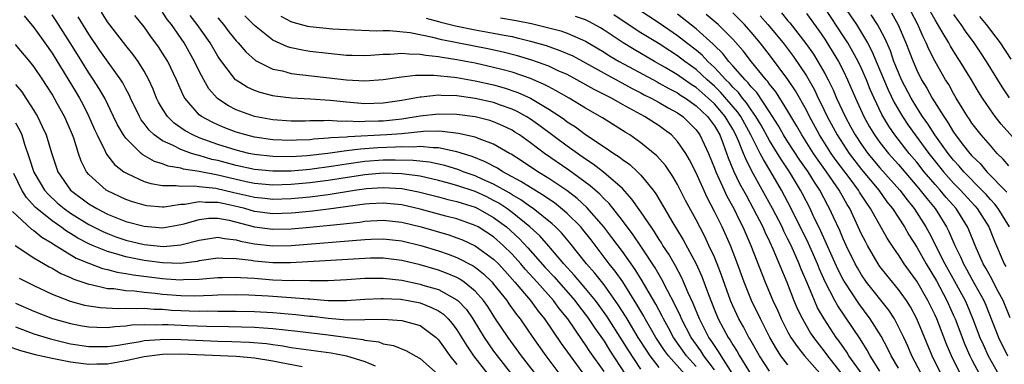
# Model space of a CAD drawing. Units: inches. Extents: x 2502000 to 2505000, y 1491000 to 1494000.
# Drawn here: x 2502431 to 2502539, y 1492194 to 1492232 of the extents above; entities that cross this region are included whole.
import ezdxf

# ---------------------------------------------------------------- set-up
doc = ezdxf.new("R2010")
doc.units = ezdxf.units.IN
doc.header["$MEASUREMENT"] = 0
doc.layers.add('LD25021491_2ft', color=230, linetype='Continuous')

msp = doc.modelspace()

# ---------------------------------------------------------------- linework, layer by layer
at = {"layer": 'LD25021491_2ft'}
for points, elevation in [([(2502527, 1492193.64), (2502526.21, 1492195), (2502525.83, 1492195.83), (2502525.12, 1492197.12), (2502523.95, 1492199), (2502522.69, 1492200.69), (2502521.17, 1492203), (2502521, 1492203.3), (2502520.43, 1492204.43), (2502518.56, 1492208.56), (2502517.74, 1492210.26), (2502517.41, 1492211), (2502516.59, 1492212.59), (2502516.36, 1492213), (2502515.15, 1492215), (2502514.29, 1492216.29), (2502513.86, 1492217), (2502513, 1492218.39), (2502512.08, 1492220.08), (2502511.52, 1492221), (2502511, 1492221.73), (2502510.5, 1492222.5), (2502510.07, 1492223), (2502509.62, 1492223.62), (2502509, 1492224.21), (2502508.63, 1492224.63), (2502508.25, 1492225), (2502507, 1492226.35), (2502506.29, 1492227), (2502505.67, 1492227.67), (2502505, 1492228.23), (2502503.98, 1492229), (2502503, 1492229.79), (2502501, 1492231.17), (2502498.66, 1492232.66)], 8376), ([(2502539.14, 1492199.14), (2502538.38, 1492201), (2502537.67, 1492202.33), (2502537.22, 1492203.22), (2502537, 1492203.6), (2502536.52, 1492204.52), (2502536.23, 1492205), (2502535.34, 1492207), (2502534.68, 1492208.68), (2502534.53, 1492209), (2502533.28, 1492211), (2502532.2, 1492212.2), (2502531.54, 1492213), (2502531, 1492213.6), (2502529.81, 1492215), (2502529, 1492216.03), (2502528.18, 1492217), (2502526.63, 1492219), (2502525.96, 1492219.96), (2502525.22, 1492221.22), (2502524.36, 1492223), (2502523.94, 1492223.94), (2502523.53, 1492225), (2502523, 1492226.22), (2502522.63, 1492227), (2502522.05, 1492228.05), (2502521.49, 1492229), (2502521, 1492229.77), (2502519, 1492232.83)], 8362), ([(2502521.08, 1492233), (2502522.44, 1492231), (2502523, 1492230.1), (2502523.64, 1492229), (2502524.12, 1492228.12), (2502525, 1492226.06), (2502525.89, 1492223.89), (2502526.54, 1492222.54), (2502527.46, 1492221), (2502528.08, 1492220.08), (2502528.84, 1492219), (2502530.3, 1492217), (2502531.9, 1492215), (2502533, 1492213.78), (2502533.77, 1492213), (2502535.31, 1492211.31), (2502535.58, 1492211), (2502536.83, 1492209), (2502537.46, 1492207.46), (2502538.51, 1492205), (2502538.69, 1492204.69)], 8360), ([(2502539, 1492215.65), (2502538.38, 1492216.38), (2502537.75, 1492217), (2502537, 1492217.84), (2502536.01, 1492219), (2502535.56, 1492219.56), (2502535, 1492220.29), (2502534.72, 1492220.72), (2502534.51, 1492221), (2502533.95, 1492221.95), (2502533.29, 1492223), (2502533, 1492223.5), (2502532.47, 1492224.47), (2502532.13, 1492225), (2502531, 1492226.99), (2502530.32, 1492228.32), (2502530.04, 1492229), (2502529.68, 1492229.68), (2502529.1, 1492231), (2502528.06, 1492233)], 8354), ([(2502541, 1492217.02), (2502538.18, 1492220.18), (2502537.52, 1492221), (2502537, 1492221.73), (2502536.14, 1492223), (2502535.7, 1492223.7), (2502534.95, 1492225), (2502533.73, 1492227), (2502533.44, 1492227.44), (2502532.66, 1492228.66), (2502532.49, 1492229), (2502531.78, 1492230.22), (2502531, 1492231.51), (2502530.47, 1492232.47)], 8352), ([(2502431.94, 1492231.94), (2502433, 1492230.69), (2502434.22, 1492229), (2502435, 1492227.89), (2502437.61, 1492223.61), (2502437.98, 1492223), (2502438.34, 1492222.34), (2502439, 1492221), (2502439.6, 1492219.6), (2502439.88, 1492219), (2502440.75, 1492217.25), (2502440.9, 1492216.9), (2502441.79, 1492215.79), (2502442.8, 1492215), (2502443, 1492214.87), (2502443.22, 1492214.78), (2502445, 1492213.94), (2502445.71, 1492213.71), (2502447, 1492213.5), (2502448.48, 1492213.52), (2502449, 1492213.44), (2502450.52, 1492213.48), (2502451, 1492213.41), (2502452.79, 1492213.21), (2502454.75, 1492212.75), (2502456.39, 1492212.39), (2502457, 1492212.23), (2502458.13, 1492212.13), (2502459, 1492212.02), (2502461, 1492212.08), (2502463, 1492212.28), (2502465, 1492212.54), (2502467.88, 1492213), (2502469.17, 1492213.17), (2502471, 1492213.3), (2502473, 1492213.17), (2502474.83, 1492212.83), (2502477, 1492212.28), (2502478, 1492212), (2502479, 1492211.77), (2502479.57, 1492211.57), (2502481, 1492211.14), (2502481.29, 1492211), (2502483, 1492210.04), (2502484.39, 1492209), (2502485.76, 1492207.76), (2502486.73, 1492206.73), (2502488.61, 1492204.61), (2502489.57, 1492203.57), (2502491.84, 1492201), (2502492.34, 1492200.33), (2502493.21, 1492199.21), (2502494, 1492198.01), (2502495, 1492196.58), (2502495.61, 1492195.61), (2502497.31, 1492193)], 8404), ([(2502499, 1492193.56), (2502497.63, 1492195.63), (2502497, 1492196.64), (2502495.3, 1492199.3), (2502494.48, 1492200.48), (2502494.09, 1492201), (2502493, 1492202.32), (2502492.4, 1492203), (2502491.76, 1492203.76), (2502490.63, 1492205), (2502489, 1492206.92), (2502488.02, 1492208.02), (2502486.95, 1492209), (2502485, 1492210.58), (2502484.42, 1492211), (2502483.57, 1492211.57), (2502483, 1492211.89), (2502482.26, 1492212.26), (2502481, 1492212.85), (2502479, 1492213.52), (2502477.83, 1492213.83), (2502477, 1492214.07), (2502475, 1492214.51), (2502473.26, 1492214.74), (2502473, 1492214.78), (2502471, 1492214.84), (2502469, 1492214.68), (2502465, 1492214.05), (2502463, 1492213.79), (2502461, 1492213.6), (2502459, 1492213.55), (2502457, 1492213.73), (2502456.09, 1492213.91), (2502455, 1492214.15), (2502453, 1492214.62), (2502451, 1492215.02), (2502449.29, 1492215.29), (2502449, 1492215.39), (2502447.62, 1492215.62), (2502447, 1492215.87), (2502446.13, 1492216.13), (2502444.85, 1492216.85), (2502444.68, 1492217), (2502443, 1492218.66), (2502442.75, 1492219), (2502442.1, 1492220.1), (2502441.68, 1492221), (2502440.71, 1492223), (2502440.09, 1492224.09), (2502439.51, 1492225), (2502439, 1492225.76), (2502437.74, 1492227.74), (2502436.95, 1492229), (2502435.42, 1492231.42), (2502435, 1492232.05)], 8402), ([(2502501, 1492193.71), (2502500.01, 1492195), (2502499.6, 1492195.6), (2502498.72, 1492197), (2502497.5, 1492199), (2502497.32, 1492199.32), (2502496.55, 1492200.55), (2502495, 1492202.72), (2502493.99, 1492203.99), (2502493.09, 1492205), (2502491.28, 1492207.28), (2502490.37, 1492208.37), (2502489.73, 1492209), (2502489.35, 1492209.35), (2502487.29, 1492211), (2502487, 1492211.19), (2502485.95, 1492211.95), (2502485, 1492212.49), (2502484.7, 1492212.7), (2502483, 1492213.66), (2502481.84, 1492214.16), (2502481, 1492214.55), (2502479.7, 1492215), (2502479.21, 1492215.21), (2502477.68, 1492215.68), (2502476.04, 1492216.04), (2502474.24, 1492216.24), (2502472.28, 1492216.28), (2502471, 1492216.25), (2502469, 1492216.1), (2502467, 1492215.82), (2502465.6, 1492215.6), (2502463, 1492215.26), (2502461, 1492215.08), (2502459, 1492215.05), (2502457, 1492215.24), (2502455, 1492215.67), (2502453, 1492216.21), (2502452.35, 1492216.35), (2502451, 1492216.76), (2502450.79, 1492216.79), (2502450.14, 1492217), (2502449, 1492217.41), (2502448.14, 1492217.86), (2502447, 1492218.36), (2502446.1, 1492219), (2502445.53, 1492219.53), (2502445, 1492220.24), (2502444.66, 1492220.66), (2502444.48, 1492221), (2502443.51, 1492223), (2502443.36, 1492223.36), (2502443, 1492224.01), (2502442.67, 1492224.67), (2502442.46, 1492225), (2502440.2, 1492228.2), (2502439, 1492229.95), (2502437.83, 1492231.83)], 8400), ([(2502503.77, 1492193), (2502502, 1492195), (2502501.58, 1492195.58), (2502500.64, 1492197), (2502499.47, 1492199), (2502499.31, 1492199.31), (2502498.57, 1492200.57), (2502497.03, 1492203.03), (2502496.21, 1492204.21), (2502495.57, 1492205), (2502493.59, 1492207.59), (2502492.71, 1492208.71), (2502492.46, 1492209), (2502491, 1492210.46), (2502490.72, 1492210.72), (2502489.61, 1492211.61), (2502489, 1492212.02), (2502488.43, 1492212.43), (2502487, 1492213.28), (2502485.96, 1492213.96), (2502484, 1492215), (2502483.4, 1492215.4), (2502482.09, 1492216.09), (2502480.65, 1492216.65), (2502479, 1492217.16), (2502478.81, 1492217.19), (2502477, 1492217.6), (2502476.41, 1492217.59), (2502475, 1492217.74), (2502474.32, 1492217.68), (2502473, 1492217.7), (2502472.34, 1492217.66), (2502470.4, 1492217.6), (2502469, 1492217.49), (2502468.53, 1492217.47), (2502467, 1492217.27), (2502466.75, 1492217.25), (2502464.98, 1492216.98), (2502462.74, 1492216.74), (2502461, 1492216.63), (2502459, 1492216.65), (2502457, 1492216.87), (2502456.39, 1492217), (2502455, 1492217.35), (2502453, 1492217.98), (2502451, 1492218.7), (2502450.29, 1492219), (2502449.45, 1492219.45), (2502449, 1492219.78), (2502448.27, 1492220.27), (2502447.53, 1492221), (2502447, 1492221.83), (2502446.57, 1492222.58), (2502446.36, 1492223), (2502445.98, 1492223.98), (2502445.52, 1492225), (2502445, 1492225.94), (2502444.34, 1492227), (2502443.78, 1492227.78), (2502443, 1492228.71), (2502441, 1492231.31), (2502440.35, 1492232.35)], 8398), ([(2502505, 1492193.82), (2502503.96, 1492195), (2502502.56, 1492197), (2502502.02, 1492198.02), (2502501.45, 1492199), (2502501.31, 1492199.31), (2502500.62, 1492200.62), (2502499.53, 1492202.47), (2502499.15, 1492203.15), (2502498.38, 1492204.38), (2502497, 1492206.33), (2502495.86, 1492207.86), (2502494.98, 1492209), (2502493.12, 1492211.12), (2502492.08, 1492212.08), (2502490.95, 1492212.95), (2502489, 1492214.28), (2502487.8, 1492215), (2502486.12, 1492216.12), (2502484.91, 1492216.91), (2502484.72, 1492217), (2502483, 1492218.01), (2502481.42, 1492218.58), (2502481, 1492218.76), (2502479.17, 1492219.17), (2502477.39, 1492219.39), (2502477, 1492219.4), (2502475.37, 1492219.37), (2502473, 1492219.13), (2502471.39, 1492219), (2502467.2, 1492218.8), (2502467, 1492218.78), (2502465.31, 1492218.69), (2502465, 1492218.64), (2502463.46, 1492218.54), (2502463, 1492218.48), (2502461.57, 1492218.43), (2502461, 1492218.39), (2502459, 1492218.46), (2502457, 1492218.76), (2502456.04, 1492219), (2502455, 1492219.31), (2502453.78, 1492219.78), (2502453, 1492220.1), (2502452.38, 1492220.38), (2502451.25, 1492221), (2502451, 1492221.2), (2502449.43, 1492223), (2502449.27, 1492223.27), (2502448.51, 1492225), (2502447.56, 1492227), (2502447, 1492227.91), (2502446.57, 1492228.57), (2502445.72, 1492229.72), (2502445, 1492230.74), (2502444, 1492232)], 8396), ([(2502507, 1492193.46), (2502505.84, 1492195), (2502505.52, 1492195.52), (2502504.47, 1492197), (2502503.41, 1492199), (2502503.3, 1492199.3), (2502502.66, 1492200.66), (2502501.9, 1492202.1), (2502501.3, 1492203.3), (2502501, 1492203.79), (2502500.56, 1492204.56), (2502499, 1492206.92), (2502498.16, 1492208.16), (2502497, 1492209.7), (2502495.55, 1492211.55), (2502495, 1492212.06), (2502494.55, 1492212.55), (2502494.02, 1492213), (2502493.48, 1492213.48), (2502491.18, 1492215.18), (2502488.53, 1492217), (2502487, 1492218.14), (2502485.8, 1492219), (2502485.32, 1492219.32), (2502485, 1492219.51), (2502484, 1492220), (2502483, 1492220.43), (2502482.57, 1492220.57), (2502481, 1492220.97), (2502479, 1492221.23), (2502477, 1492221.28), (2502475, 1492221.04), (2502473, 1492220.72), (2502471, 1492220.51), (2502470.49, 1492220.49), (2502469, 1492220.46), (2502468.43, 1492220.43), (2502467, 1492220.51), (2502466.47, 1492220.47), (2502465, 1492220.56), (2502464.52, 1492220.52), (2502463, 1492220.53), (2502462.51, 1492220.51), (2502461, 1492220.51), (2502459, 1492220.65), (2502457, 1492221.01), (2502455, 1492221.75), (2502454.16, 1492222.16), (2502453, 1492222.94), (2502452.93, 1492223), (2502452.03, 1492224.03), (2502451.49, 1492225), (2502451, 1492225.93), (2502450.48, 1492227), (2502449.34, 1492229), (2502447.96, 1492231), (2502447.53, 1492231.53), (2502447, 1492232.34)], 8394), ([(2502509.01, 1492193), (2502507.72, 1492195), (2502507.46, 1492195.46), (2502507, 1492196.1), (2502506.66, 1492196.66), (2502506.41, 1492197), (2502505.37, 1492199), (2502504.69, 1492200.69), (2502504.15, 1492201.85), (2502503.47, 1492203.47), (2502502.77, 1492204.77), (2502502.04, 1492206.04), (2502501.41, 1492207), (2502501.26, 1492207.26), (2502501, 1492207.65), (2502500.48, 1492208.48), (2502500.11, 1492209), (2502499, 1492210.65), (2502498.04, 1492212.04), (2502497, 1492213.17), (2502494.96, 1492214.96), (2502493.83, 1492215.83), (2502493, 1492216.37), (2502491, 1492217.79), (2502488.01, 1492220.01), (2502487, 1492220.72), (2502486.55, 1492221), (2502485.56, 1492221.56), (2502485, 1492221.81), (2502483.76, 1492222.24), (2502483, 1492222.52), (2502481, 1492222.98), (2502479, 1492223.25), (2502477.29, 1492223.29), (2502477, 1492223.32), (2502475.11, 1492223.11), (2502475, 1492223.11), (2502473, 1492222.74), (2502471, 1492222.45), (2502469, 1492222.39), (2502467, 1492222.56), (2502465.24, 1492222.76), (2502463.1, 1492222.9), (2502461.01, 1492223.01), (2502459.22, 1492223.22), (2502459, 1492223.27), (2502457.61, 1492223.61), (2502457, 1492223.83), (2502456.19, 1492224.19), (2502455, 1492224.96), (2502454.95, 1492225), (2502453.23, 1492227.23), (2502453, 1492227.58), (2502452.18, 1492229), (2502450.78, 1492231), (2502449.99, 1492231.99)], 8392), ([(2502453, 1492231.73), (2502453.64, 1492231), (2502454.22, 1492230.22), (2502455, 1492229.24), (2502455.23, 1492229), (2502456.04, 1492228.04), (2502457.11, 1492227.11), (2502459, 1492226.17), (2502460.04, 1492225.96), (2502461, 1492225.69), (2502467, 1492224.99), (2502469, 1492224.88), (2502471, 1492225.03), (2502472.71, 1492225.29), (2502474.51, 1492225.49), (2502476.5, 1492225.5), (2502478.71, 1492225.29), (2502479, 1492225.24), (2502481, 1492224.9), (2502483, 1492224.45), (2502484.14, 1492224.14), (2502485.63, 1492223.63), (2502487.01, 1492223), (2502489, 1492221.82), (2502490.24, 1492221), (2502490.69, 1492220.69), (2502491, 1492220.44), (2502491.88, 1492219.88), (2502493, 1492219.04), (2502495, 1492217.72), (2502496.06, 1492217), (2502496.63, 1492216.63), (2502497, 1492216.33), (2502497.79, 1492215.79), (2502498.63, 1492215), (2502499, 1492214.62), (2502500.33, 1492213), (2502500.62, 1492212.62), (2502501.37, 1492211.37), (2502501.57, 1492211), (2502502.38, 1492209.62), (2502503.61, 1492207.61), (2502505, 1492205), (2502505.63, 1492203.63), (2502506.34, 1492201.66), (2502507, 1492199.99), (2502507.42, 1492199), (2502508.49, 1492197), (2502508.71, 1492196.71), (2502509, 1492196.18), (2502509.47, 1492195.47), (2502509.72, 1492195), (2502511, 1492192.93)], 8390), ([(2502513, 1492193.31), (2502511.9, 1492195), (2502510.85, 1492196.85), (2502510.75, 1492197), (2502510.15, 1492198.15), (2502509.67, 1492199), (2502509, 1492200.44), (2502508.76, 1492201), (2502507.76, 1492203.76), (2502507.3, 1492205), (2502507, 1492205.71), (2502506.41, 1492207), (2502505.95, 1492207.95), (2502505, 1492209.77), (2502503.87, 1492211.87), (2502503, 1492213.6), (2502502.49, 1492214.49), (2502501.68, 1492215.68), (2502500.75, 1492216.75), (2502499, 1492218.16), (2502497.79, 1492219), (2502497.3, 1492219.3), (2502494.85, 1492220.85), (2502493, 1492221.9), (2502491.21, 1492223), (2502489.81, 1492223.81), (2502489, 1492224.22), (2502488.5, 1492224.5), (2502487.32, 1492225), (2502487, 1492225.13), (2502485, 1492225.82), (2502483.9, 1492226.1), (2502483, 1492226.35), (2502481, 1492226.79), (2502479, 1492227.16), (2502477.41, 1492227.41), (2502477, 1492227.5), (2502475.63, 1492227.63), (2502475, 1492227.76), (2502473.77, 1492227.77), (2502473, 1492227.86), (2502471.76, 1492227.76), (2502471, 1492227.75), (2502469.63, 1492227.63), (2502469, 1492227.6), (2502467.63, 1492227.63), (2502467, 1492227.65), (2502465, 1492227.85), (2502463, 1492228.09), (2502462.21, 1492228.21), (2502461, 1492228.46), (2502460.58, 1492228.58), (2502459, 1492229.29), (2502457, 1492230.91), (2502455.95, 1492231.95)], 8388), ([(2502515, 1492194.03), (2502514.24, 1492195), (2502513.74, 1492195.74), (2502513.01, 1492197), (2502512, 1492199), (2502511.05, 1492201), (2502510.24, 1492203), (2502509.52, 1492205), (2502508.74, 1492207), (2502507.83, 1492209), (2502507, 1492210.7), (2502506.2, 1492212.2), (2502505, 1492214.87), (2502504.3, 1492216.3), (2502503.88, 1492217), (2502503, 1492218.29), (2502502.32, 1492219), (2502501.57, 1492219.57), (2502501, 1492219.98), (2502499.41, 1492221), (2502497, 1492222.32), (2502495.8, 1492223), (2502493.94, 1492223.94), (2502492.05, 1492225), (2502491, 1492225.56), (2502490.01, 1492225.99), (2502489, 1492226.47), (2502487.15, 1492227.15), (2502485.61, 1492227.61), (2502484.02, 1492228.02), (2502482.37, 1492228.37), (2502477.35, 1492229.35), (2502476.4, 1492229.6), (2502473.91, 1492230.09), (2502471.67, 1492230.33), (2502471, 1492230.33), (2502470.3, 1492230.3), (2502467, 1492230.42), (2502465.49, 1492230.51), (2502463, 1492230.75), (2502462.79, 1492230.79), (2502461.21, 1492231.21), (2502461, 1492231.29), (2502459.89, 1492231.89)], 8386), ([(2502475.68, 1492231.68), (2502477, 1492231.34), (2502477.26, 1492231.26), (2502478.86, 1492230.86), (2502481, 1492230.43), (2502483, 1492230.08), (2502484.16, 1492229.84), (2502485, 1492229.69), (2502485.57, 1492229.57), (2502487, 1492229.2), (2502488.71, 1492228.71), (2502490.2, 1492228.2), (2502491.59, 1492227.59), (2502493, 1492226.84), (2502495, 1492225.71), (2502498.05, 1492224.05), (2502499, 1492223.57), (2502499.37, 1492223.37), (2502500.13, 1492223), (2502501, 1492222.52), (2502501.96, 1492221.96), (2502503, 1492221.39), (2502503.55, 1492221), (2502504.29, 1492220.29), (2502505, 1492219.57), (2502505.43, 1492219), (2502506.36, 1492217), (2502507, 1492215.39), (2502507.14, 1492215), (2502508.05, 1492213), (2502508.35, 1492212.35), (2502509.1, 1492211), (2502509.72, 1492209.72), (2502510.09, 1492209), (2502510.97, 1492207), (2502512.53, 1492203), (2502513.37, 1492201), (2502513.89, 1492199.89), (2502514.27, 1492199), (2502515, 1492197.57), (2502515.32, 1492197), (2502516, 1492196), (2502516.79, 1492195), (2502519, 1492192.5)], 8384), ([(2502483.73, 1492231.73), (2502485.45, 1492231.45), (2502487.11, 1492231.11), (2502490.31, 1492230.31), (2502491, 1492230.07), (2502492.65, 1492229.35), (2502493, 1492229.21), (2502495, 1492228.01), (2502495.61, 1492227.61), (2502496.65, 1492227), (2502500.76, 1492224.76), (2502501, 1492224.64), (2502502.05, 1492224.05), (2502503, 1492223.57), (2502503.33, 1492223.33), (2502503.86, 1492223), (2502505, 1492222.17), (2502506.24, 1492221), (2502507, 1492219.98), (2502507.58, 1492219), (2502507.97, 1492218.03), (2502508.51, 1492216.51), (2502509.09, 1492215.09), (2502509.74, 1492213.74), (2502510.44, 1492212.44), (2502511.23, 1492211), (2502512.26, 1492209), (2502512.48, 1492208.48), (2502513, 1492207.42), (2502513.36, 1492206.64), (2502514.87, 1492203), (2502515.65, 1492201), (2502516.05, 1492200.05), (2502516.56, 1492199), (2502517.46, 1492197.46), (2502517.77, 1492197), (2502519, 1492195.4), (2502519.29, 1492195), (2502521.81, 1492191.81)], 8382), ([(2502523.06, 1492193), (2502521.63, 1492195), (2502521.39, 1492195.39), (2502520.57, 1492196.57), (2502520.24, 1492197), (2502518.92, 1492199), (2502518.22, 1492200.22), (2502517.87, 1492201), (2502517.08, 1492202.92), (2502516.43, 1492204.43), (2502516.22, 1492205), (2502515.33, 1492207), (2502515, 1492207.69), (2502514.55, 1492208.55), (2502514.35, 1492209), (2502513.31, 1492211), (2502511.08, 1492215.08), (2502510.4, 1492216.4), (2502510.17, 1492217), (2502509.63, 1492218.37), (2502509.34, 1492219), (2502509, 1492219.62), (2502508.48, 1492220.48), (2502508.17, 1492221), (2502507, 1492222.37), (2502506.33, 1492223), (2502505, 1492224.17), (2502504.49, 1492224.49), (2502503, 1492225.55), (2502501.66, 1492226.34), (2502500.49, 1492227), (2502498.28, 1492228.28), (2502497.09, 1492229), (2502495, 1492230.4), (2502494.63, 1492230.63), (2502493.35, 1492231.35), (2502493, 1492231.5), (2502491.89, 1492231.89)], 8380), ([(2502525, 1492193.34), (2502523.93, 1492195), (2502523.61, 1492195.61), (2502522.83, 1492196.83), (2502520.41, 1492200.41), (2502520.09, 1492201), (2502519.05, 1492203.05), (2502518.43, 1492204.43), (2502518.21, 1492205), (2502517.22, 1492207.22), (2502515.35, 1492211), (2502514.29, 1492213), (2502513.14, 1492215), (2502512.32, 1492216.32), (2502511.99, 1492217), (2502510.96, 1492219), (2502509.86, 1492221), (2502509.52, 1492221.52), (2502507.67, 1492223.67), (2502507, 1492224.3), (2502506.21, 1492225), (2502505, 1492226.12), (2502503.77, 1492227), (2502503, 1492227.6), (2502502.14, 1492228.14), (2502501, 1492228.89), (2502499, 1492230.12), (2502497.63, 1492231), (2502496.07, 1492232.07)], 8378), ([(2502529.51, 1492193), (2502528.47, 1492195), (2502528.03, 1492196.03), (2502527.58, 1492197), (2502526.74, 1492198.74), (2502526.57, 1492199), (2502525.96, 1492199.96), (2502523.55, 1492203), (2502523, 1492203.8), (2502522.55, 1492204.55), (2502522.31, 1492205), (2502521.32, 1492207), (2502521, 1492207.7), (2502520.62, 1492208.62), (2502519.95, 1492210.05), (2502519.53, 1492211), (2502519.34, 1492211.34), (2502518.47, 1492213), (2502517.87, 1492213.87), (2502517.18, 1492215), (2502516.28, 1492216.28), (2502515, 1492218.24), (2502514.52, 1492219), (2502513.98, 1492219.98), (2502513, 1492221.5), (2502511.6, 1492223.6), (2502511, 1492224.23), (2502510.67, 1492224.67), (2502510.33, 1492225), (2502509, 1492226.53), (2502508.57, 1492227), (2502507.89, 1492227.89), (2502507, 1492228.72), (2502506.87, 1492228.87), (2502505, 1492230.54), (2502503, 1492232.14)], 8374), ([(2502531.66, 1492193), (2502530.69, 1492195), (2502529.02, 1492199), (2502528.31, 1492200.31), (2502527.87, 1492201), (2502527, 1492202.22), (2502525.76, 1492203.76), (2502525, 1492204.72), (2502524.81, 1492205), (2502523.63, 1492207), (2502523.41, 1492207.41), (2502523, 1492208.22), (2502521.71, 1492211), (2502521.44, 1492211.44), (2502520.58, 1492213), (2502519.2, 1492215), (2502518.27, 1492216.27), (2502517.77, 1492217), (2502516.49, 1492219), (2502515.96, 1492219.96), (2502515, 1492221.59), (2502514.13, 1492223), (2502513.68, 1492223.68), (2502513, 1492224.54), (2502512.82, 1492224.82), (2502512.64, 1492225), (2502511.05, 1492226.95), (2502510.14, 1492228.14), (2502509, 1492229.4), (2502507.41, 1492231), (2502507.2, 1492231.2), (2502506.11, 1492232.11)], 8372), ([(2502533.75, 1492193), (2502532.79, 1492195), (2502532.25, 1492196.25), (2502531.19, 1492199), (2502531, 1492199.42), (2502530.22, 1492201), (2502529, 1492203.11), (2502528.2, 1492204.2), (2502527.63, 1492205), (2502527, 1492205.98), (2502526.57, 1492206.57), (2502525.78, 1492207.78), (2502523.98, 1492211), (2502523.57, 1492211.57), (2502522.79, 1492212.79), (2502522.68, 1492213), (2502521.77, 1492214.23), (2502520.24, 1492216.24), (2502519.71, 1492217), (2502518.43, 1492219), (2502517.35, 1492221), (2502517, 1492221.7), (2502515.81, 1492223.81), (2502515, 1492225.04), (2502513, 1492227.7), (2502511.98, 1492229), (2502511, 1492230.17), (2502510.27, 1492231), (2502509, 1492232.26)], 8370), ([(2502511.96, 1492231.96), (2502512.82, 1492231), (2502514.46, 1492229), (2502515.56, 1492227.56), (2502517, 1492225.42), (2502517.89, 1492223.89), (2502518.29, 1492223), (2502518.53, 1492222.53), (2502519.27, 1492221), (2502520.35, 1492219), (2502521.65, 1492217), (2502523, 1492215.24), (2502524.86, 1492213), (2502525.75, 1492211.75), (2502526.36, 1492211), (2502527.65, 1492209), (2502528.15, 1492208.15), (2502529, 1492206.8), (2502530.02, 1492205), (2502531.14, 1492203.14), (2502532.28, 1492201), (2502533, 1492199.39), (2502533.17, 1492199), (2502534.23, 1492196.23), (2502534.77, 1492195), (2502535, 1492194.54), (2502535.81, 1492193)], 8368), ([(2502514.29, 1492232.29), (2502515, 1492231.41), (2502515.19, 1492231.19), (2502516.95, 1492228.95), (2502517.77, 1492227.77), (2502518.26, 1492227), (2502519, 1492225.69), (2502519.36, 1492225), (2502519.91, 1492223.91), (2502520.27, 1492223), (2502521.2, 1492221), (2502521.85, 1492219.85), (2502522.31, 1492219), (2502523, 1492217.96), (2502523.69, 1492217), (2502525, 1492215.44), (2502527.15, 1492213), (2502527.94, 1492211.94), (2502528.72, 1492211), (2502530, 1492209), (2502530.36, 1492208.36), (2502532.07, 1492205), (2502533.12, 1492203.12), (2502534.25, 1492201), (2502534.49, 1492200.49), (2502535.07, 1492199.07), (2502535.86, 1492197), (2502536.21, 1492196.21), (2502536.77, 1492195), (2502537.88, 1492193)], 8366), ([(2502517, 1492232.22), (2502518.35, 1492230.35), (2502519, 1492229.4), (2502519.93, 1492227.93), (2502520.5, 1492227), (2502521, 1492226), (2502521.48, 1492225), (2502522.33, 1492223), (2502523.25, 1492221), (2502523.88, 1492219.88), (2502524.42, 1492219), (2502525, 1492218.19), (2502525.92, 1492217), (2502527, 1492215.79), (2502529, 1492213.44), (2502529.37, 1492213), (2502530.08, 1492212.08), (2502530.99, 1492211), (2502532.24, 1492209), (2502532.5, 1492208.5), (2502533.14, 1492207), (2502533.77, 1492205.77), (2502534.08, 1492205), (2502534.42, 1492204.42), (2502535, 1492203.32), (2502536.28, 1492201), (2502536.5, 1492200.5), (2502537.9, 1492197), (2502538.87, 1492195)], 8364), ([(2502539.09, 1492209), (2502537.86, 1492211), (2502537.49, 1492211.49), (2502537, 1492211.99), (2502536.53, 1492212.53), (2502536.09, 1492213), (2502534.11, 1492215), (2502533.61, 1492215.61), (2502533, 1492216.26), (2502532.41, 1492217), (2502530.96, 1492219), (2502530.2, 1492220.2), (2502529.63, 1492221), (2502529, 1492221.98), (2502528.38, 1492223), (2502527.33, 1492225), (2502527, 1492225.78), (2502526.52, 1492227), (2502526.13, 1492228.13), (2502525.52, 1492229.52), (2502524.73, 1492231), (2502524.06, 1492232.06)], 8358), ([(2502526.27, 1492232.27), (2502526.97, 1492230.97), (2502527.83, 1492229), (2502528.6, 1492227), (2502529, 1492226.06), (2502529.52, 1492225), (2502530.09, 1492224.09), (2502530.68, 1492223), (2502531.93, 1492221), (2502532.37, 1492220.37), (2502533, 1492219.32), (2502533.22, 1492219), (2502533.95, 1492218.05), (2502534.77, 1492217), (2502535, 1492216.74), (2502535.89, 1492215.89), (2502536.63, 1492215), (2502538.79, 1492212.79)], 8356), ([(2502533, 1492232.09), (2502533.45, 1492231.45), (2502533.78, 1492231), (2502534.28, 1492230.28), (2502535.21, 1492229), (2502535.94, 1492227.94), (2502536.56, 1492227), (2502538.25, 1492224.25), (2502539.04, 1492223.04)], 8350), ([(2502539.25, 1492227.25), (2502538.11, 1492229), (2502536.6, 1492231), (2502535.87, 1492231.87)], 8348), ([(2502495, 1492193.28), (2502493.47, 1492195.47), (2502493, 1492196.19), (2502492.65, 1492196.66), (2502491.05, 1492199), (2502490.13, 1492200.13), (2502489.5, 1492201), (2502487.72, 1492203), (2502486.42, 1492204.43), (2502485.95, 1492205), (2502485, 1492206.05), (2502484.04, 1492207), (2502483, 1492207.92), (2502481.31, 1492209), (2502481, 1492209.17), (2502479, 1492209.89), (2502477.81, 1492210.19), (2502475, 1492210.95), (2502473, 1492211.41), (2502471, 1492211.59), (2502469.51, 1492211.51), (2502469, 1492211.47), (2502465.06, 1492210.94), (2502463.29, 1492210.71), (2502461.47, 1492210.53), (2502461, 1492210.49), (2502459, 1492210.43), (2502457, 1492210.7), (2502455.94, 1492211), (2502455.19, 1492211.19), (2502453.54, 1492211.54), (2502453, 1492211.67), (2502451.66, 1492211.66), (2502451, 1492211.74), (2502449.44, 1492211.44), (2502449, 1492211.43), (2502447.16, 1492211.16), (2502447, 1492211.16), (2502445.31, 1492211.31), (2502445, 1492211.36), (2502443.74, 1492211.74), (2502443, 1492211.99), (2502441, 1492212.93), (2502440.88, 1492213), (2502439, 1492214.69), (2502438.74, 1492215), (2502438.14, 1492216.14), (2502437.85, 1492217), (2502437.34, 1492218.66), (2502437.22, 1492219), (2502437, 1492219.53), (2502436.34, 1492221), (2502435.56, 1492222.44), (2502435, 1492223.42), (2502434.37, 1492224.37), (2502433.98, 1492225), (2502433, 1492226.46), (2502432.56, 1492227), (2502431, 1492228.82)], 8406), ([(2502431, 1492224.49), (2502431.69, 1492223.69), (2502432.15, 1492223), (2502433, 1492221.65), (2502433.39, 1492221), (2502433.93, 1492219.93), (2502434.35, 1492219), (2502434.93, 1492217.07), (2502435.62, 1492215), (2502437, 1492213), (2502439, 1492211.52), (2502439.85, 1492211), (2502441, 1492210.41), (2502443, 1492209.61), (2502445, 1492209.07), (2502447, 1492208.92), (2502449, 1492209.26), (2502449.35, 1492209.35), (2502451, 1492209.83), (2502452.04, 1492209.96), (2502453, 1492209.97), (2502454.26, 1492209.74), (2502457, 1492209.03), (2502459, 1492208.75), (2502461, 1492208.79), (2502463, 1492208.97), (2502466.66, 1492209.34), (2502467, 1492209.39), (2502468.46, 1492209.54), (2502469, 1492209.62), (2502471, 1492209.73), (2502473, 1492209.52), (2502475.12, 1492209), (2502478.13, 1492208.13), (2502479, 1492207.82), (2502479.6, 1492207.6), (2502481, 1492206.95), (2502483, 1492205.51), (2502483.52, 1492205), (2502484.23, 1492204.23), (2502485.31, 1492203), (2502487, 1492201), (2502487.85, 1492199.85), (2502488.53, 1492199), (2502490.35, 1492196.35), (2502493, 1492192.7)], 8408), ([(2502431, 1492220.33), (2502431.49, 1492219.49), (2502431.69, 1492219), (2502432, 1492218), (2502432.51, 1492216.51), (2502433, 1492214.97), (2502434.16, 1492213), (2502434.55, 1492212.55), (2502435.59, 1492211.59), (2502436.3, 1492211), (2502437, 1492210.5), (2502439, 1492209.26), (2502440.5, 1492208.5), (2502441, 1492208.28), (2502441.94, 1492207.94), (2502443, 1492207.58), (2502445, 1492207.1), (2502447.11, 1492206.89), (2502449, 1492207.05), (2502451, 1492207.58), (2502451.68, 1492207.68), (2502453, 1492207.9), (2502453.73, 1492207.73), (2502455, 1492207.62), (2502455.47, 1492207.47), (2502457, 1492207.18), (2502459, 1492206.95), (2502461, 1492206.98), (2502469, 1492207.65), (2502469.68, 1492207.68), (2502471, 1492207.72), (2502473, 1492207.5), (2502475.08, 1492207), (2502477, 1492206.41), (2502478.05, 1492206.05), (2502479, 1492205.69), (2502480.78, 1492204.78), (2502481, 1492204.63), (2502481.91, 1492203.91), (2502482.83, 1492203), (2502483, 1492202.8), (2502484.42, 1492201), (2502484.65, 1492200.65), (2502485.49, 1492199.49), (2502485.87, 1492199), (2502487.26, 1492197), (2502488.69, 1492195), (2502490.53, 1492192.53)], 8410), ([(2502488.2, 1492192.2), (2502486.04, 1492195), (2502484.58, 1492197), (2502483.14, 1492199.14), (2502482.35, 1492200.35), (2502481.89, 1492201), (2502481, 1492202.02), (2502479.81, 1492203), (2502479.33, 1492203.33), (2502479, 1492203.51), (2502477.96, 1492203.96), (2502477, 1492204.32), (2502475, 1492204.9), (2502473, 1492205.35), (2502471, 1492205.6), (2502469.6, 1492205.6), (2502469, 1492205.59), (2502464.69, 1492205.31), (2502460.9, 1492205.1), (2502459, 1492205.11), (2502457, 1492205.29), (2502456.64, 1492205.36), (2502455, 1492205.55), (2502453.56, 1492205.56), (2502453, 1492205.61), (2502451, 1492205.31), (2502450.75, 1492205.25), (2502448.96, 1492205.04), (2502447, 1492205.09), (2502445.31, 1492205.31), (2502445, 1492205.34), (2502443, 1492205.74), (2502441.93, 1492206.07), (2502441, 1492206.32), (2502439.37, 1492207), (2502439, 1492207.17), (2502437.79, 1492207.79), (2502437, 1492208.3), (2502436.55, 1492208.55), (2502435.95, 1492209), (2502435, 1492209.66), (2502433.34, 1492211), (2502433.16, 1492211.16), (2502432.2, 1492212.2), (2502431.71, 1492213), (2502430.82, 1492214.82)], 8412), ([(2502430.69, 1492210.69), (2502432.75, 1492208.75), (2502433, 1492208.6), (2502433.88, 1492207.88), (2502435, 1492207.23), (2502435.13, 1492207.13), (2502437.62, 1492205.62), (2502439, 1492205.05), (2502440.49, 1492204.49), (2502441, 1492204.37), (2502442.08, 1492204.08), (2502443, 1492203.94), (2502443.79, 1492203.79), (2502447, 1492203.39), (2502447.38, 1492203.38), (2502449, 1492203.25), (2502449.28, 1492203.28), (2502451, 1492203.33), (2502451.38, 1492203.38), (2502453, 1492203.51), (2502453.51, 1492203.51), (2502455, 1492203.55), (2502455.49, 1492203.49), (2502457, 1492203.42), (2502459, 1492203.27), (2502461, 1492203.19), (2502461.2, 1492203.2), (2502463, 1492203.18), (2502463.19, 1492203.19), (2502465, 1492203.19), (2502467, 1492203.29), (2502469, 1492203.42), (2502471, 1492203.42), (2502473, 1492203.2), (2502475, 1492202.8), (2502475.31, 1492202.69), (2502477, 1492202.19), (2502479, 1492201.09), (2502479.1, 1492201), (2502480.03, 1492200.03), (2502480.75, 1492199), (2502481.98, 1492197), (2502483, 1492195.51), (2502483.37, 1492195), (2502484.94, 1492193)], 8414), ([(2502430.97, 1492206.97), (2502433, 1492205.66), (2502434.67, 1492204.67), (2502435, 1492204.51), (2502435.95, 1492203.95), (2502437, 1492203.51), (2502437.34, 1492203.34), (2502439, 1492202.78), (2502439.25, 1492202.75), (2502441, 1492202.33), (2502441.7, 1492202.3), (2502443, 1492202.1), (2502443.94, 1492202.06), (2502445, 1492201.93), (2502446.19, 1492201.81), (2502447, 1492201.71), (2502449, 1492201.55), (2502450.47, 1492201.53), (2502452.42, 1492201.58), (2502453, 1492201.62), (2502455, 1492201.65), (2502456.37, 1492201.63), (2502458.49, 1492201.51), (2502461, 1492201.33), (2502462.82, 1492201.18), (2502463, 1492201.18), (2502464.98, 1492201.02), (2502466.99, 1492201.01), (2502469, 1492201.16), (2502470.76, 1492201.24), (2502471, 1492201.24), (2502472.86, 1492201.14), (2502473.7, 1492201), (2502475, 1492200.74), (2502476.26, 1492200.26), (2502477, 1492199.87), (2502477.53, 1492199.53), (2502478.05, 1492199), (2502478.5, 1492198.5), (2502479, 1492197.82), (2502480.09, 1492196.09), (2502480.81, 1492195), (2502482.36, 1492193)], 8416), ([(2502431.42, 1492203.42), (2502433, 1492202.63), (2502435, 1492201.7), (2502436.94, 1492200.94), (2502438.51, 1492200.51), (2502439, 1492200.42), (2502440.24, 1492200.24), (2502442.15, 1492200.14), (2502443, 1492200.19), (2502444.14, 1492200.14), (2502445, 1492200.18), (2502446.07, 1492200.07), (2502447, 1492200.05), (2502447.97, 1492199.97), (2502449, 1492199.91), (2502449.9, 1492199.9), (2502451, 1492199.86), (2502451.88, 1492199.88), (2502453, 1492199.85), (2502455, 1492199.86), (2502457, 1492199.82), (2502459, 1492199.71), (2502461.49, 1492199.49), (2502463, 1492199.31), (2502463.29, 1492199.29), (2502465, 1492199.07), (2502467.08, 1492198.92), (2502469, 1492198.93), (2502470.97, 1492198.97), (2502473, 1492198.85), (2502475, 1492198.28), (2502476.74, 1492197), (2502477, 1492196.75), (2502477.71, 1492195.71), (2502478.22, 1492195), (2502479, 1492194.05)], 8418), ([(2502431, 1492200.7), (2502433, 1492199.85), (2502435.05, 1492199.05), (2502437, 1492198.5), (2502438.26, 1492198.26), (2502439, 1492198.13), (2502439.87, 1492198.12), (2502441, 1492198.06), (2502441.82, 1492198.18), (2502443, 1492198.24), (2502443.65, 1492198.35), (2502445, 1492198.41), (2502446.37, 1492198.37), (2502447, 1492198.41), (2502447.61, 1492198.39), (2502449.72, 1492198.28), (2502451.8, 1492198.2), (2502454.17, 1492198.17), (2502457, 1492198.11), (2502457.98, 1492198.02), (2502459, 1492197.96), (2502461.66, 1492197.66), (2502465, 1492197.26), (2502468.77, 1492196.77), (2502469, 1492196.69), (2502470.5, 1492196.5), (2502471, 1492196.3), (2502472.12, 1492196.12), (2502473.54, 1492195.54), (2502474.46, 1492195), (2502475, 1492194.71), (2502477, 1492192.91)], 8420), ([(2502431, 1492198.14), (2502433, 1492197.4), (2502434.83, 1492196.83), (2502437, 1492196.31), (2502439, 1492196.02), (2502440.01, 1492196.01), (2502441, 1492196.02), (2502442.17, 1492196.17), (2502443, 1492196.31), (2502444.55, 1492196.55), (2502445, 1492196.65), (2502446.76, 1492196.76), (2502447, 1492196.79), (2502449, 1492196.77), (2502453, 1492196.57), (2502454.54, 1492196.54), (2502456.47, 1492196.47), (2502458.32, 1492196.32), (2502459, 1492196.21), (2502460.08, 1492196.08), (2502461, 1492195.91), (2502465.33, 1492195.33), (2502467, 1492195), (2502469, 1492194.38), (2502470.11, 1492193.89)], 8422), ([(2502430.08, 1492196.08), (2502431.56, 1492195.56), (2502433.15, 1492195.15), (2502435, 1492194.73), (2502437, 1492194.34), (2502439, 1492194.1), (2502439.87, 1492194.13), (2502441, 1492194.14), (2502443, 1492194.47), (2502445, 1492194.92), (2502447, 1492195.19), (2502449, 1492195.22), (2502455, 1492194.94), (2502457, 1492194.78), (2502459, 1492194.45), (2502459.71, 1492194.29), (2502462.18, 1492193.82)], 8424)]:
    msp.add_lwpolyline(points, dxfattribs=dict(at, elevation=elevation))

doc.saveas('drawing.dxf')
